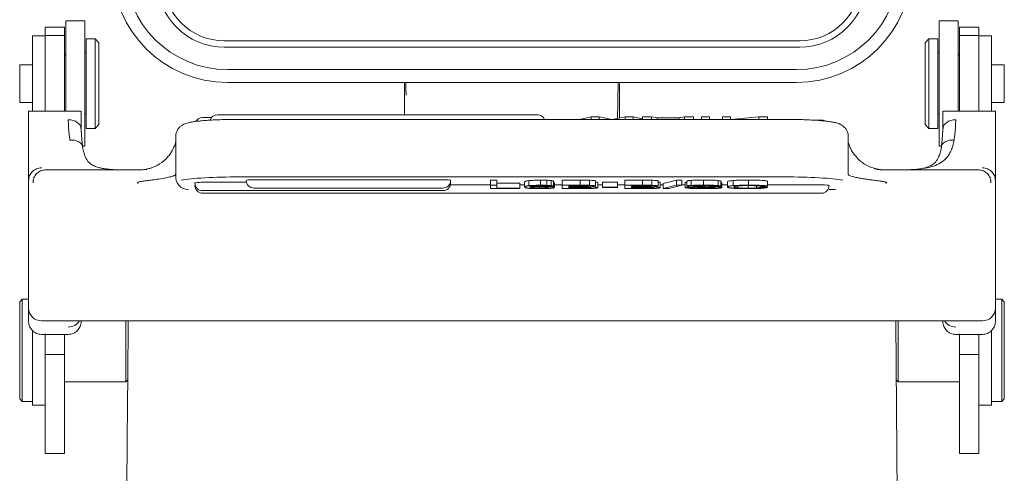
# Model space of a CAD drawing. Units: millimetres. Extents: x 1476 to 2219, y 588 to 1113.
# Drawn here: x 1851 to 1928, y 898 to 933 of the extents above; entities that cross this region are included whole.
import ezdxf

# ---------------------------------------------------------------- set-up
doc = ezdxf.new("R2010")
doc.units = ezdxf.units.MM
doc.header["$LTSCALE"] = 65.395
doc.layers.add('1', color=7, linetype='CONTINUOUS')
doc.layers.add('4', color=7, linetype='CONTINUOUS')

msp = doc.modelspace()

# ---------------------------------------------------------------- linework, layer by layer
at = {"layer": '1', "linetype": 'Continuous', "lineweight": 15}
for p, q in [((1854.906, 933.283), (1856.406, 933.283)), ((1854.906, 926.222), (1854.906, 933.283)), ((1856.406, 933.283), (1856.406, 923.483)), ((1924.706, 933.283), (1923.206, 933.283)), ((1923.206, 927.719), (1923.206, 933.283)), ((1924.706, 933.283), (1924.706, 927.719)), ((1854.806, 932.783), (1853.306, 932.783)), ((1853.306, 932.479), (1853.306, 932.783)), ((1853.306, 932.479), (1853.306, 932.135)), ((1854.806, 932.783), (1854.806, 932.479)), ((1854.806, 932.135), (1854.806, 932.479)), ((1926.306, 932.783), (1924.806, 932.783)), ((1924.806, 932.479), (1924.806, 932.783)), ((1924.806, 932.479), (1924.806, 932.135)), ((1926.306, 932.479), (1926.306, 932.783)), ((1926.306, 932.135), (1926.306, 932.479)), ((1853.306, 932.106), (1852.306, 932.106)), ((1852.306, 932.106), (1852.306, 932.105)), ((1852.306, 932.105), (1852.306, 926.252)), ((1854.806, 932.142), (1853.306, 932.142)), ((1853.306, 932.135), (1853.306, 926.222)), ((1854.806, 926.222), (1854.806, 932.135)), ((1867.306, 931.724), (1912.306, 931.724)), ((1926.306, 932.142), (1924.806, 932.142)), ((1924.806, 932.135), (1924.806, 926.222)), ((1926.306, 926.222), (1926.306, 932.135)), ((1927.306, 932.106), (1926.306, 932.106)), ((1927.306, 932.105), (1927.306, 932.106)), ((1927.306, 926.251), (1927.306, 932.105)), ((1912.306, 931.224), (1867.306, 931.224)), ((1912.056, 929.474), (1867.556, 929.474)), ((1867.556, 929.474), (1912.056, 929.474)), ((1867.556, 928.474), (1912.056, 928.474)), ((1881.406, 925.936), (1881.406, 927.474)), ((1923.206, 927.719), (1923.206, 923.483)), ((1924.706, 926.222), (1924.706, 927.719)), ((1852.006, 926.167), (1852.006, 923.312)), ((1852.006, 923.308), (1852.006, 926.167)), ((1855.106, 926.222), (1853.006, 926.222)), ((1856.106, 926.167), (1856.106, 924.855)), ((1856.106, 926.167), (1856.106, 924.851)), ((1866.32, 925.736), (1865.606, 925.736)), ((1891.806, 925.936), (1866.768, 925.936)), ((1911.106, 925.589), (1868.506, 925.589)), ((1895.985, 925.796), (1895.052, 925.589)), ((1896.617, 925.796), (1895.985, 925.796)), ((1895.985, 925.589), (1895.985, 925.796)), ((1897.6, 925.589), (1896.617, 925.796)), ((1896.617, 925.796), (1896.617, 925.589)), ((1898.653, 925.796), (1897.65, 925.589)), ((1899.285, 925.796), (1898.653, 925.796)), ((1898.653, 925.796), (1898.653, 925.589)), ((1900.017, 925.633), (1899.285, 925.796)), ((1899.285, 925.796), (1899.285, 925.589)), ((1900.017, 925.796), (1900.017, 925.589)), ((1900.017, 925.796), (1900.722, 925.796)), ((1901.16, 925.72), (1900.722, 925.796)), ((1900.722, 925.589), (1900.722, 925.796)), ((1901.16, 925.72), (1902.869, 925.72)), ((1901.16, 925.72), (1901.16, 925.589)), ((1903.307, 925.796), (1902.869, 925.72)), ((1902.869, 925.72), (1902.869, 925.589)), ((1903.307, 925.796), (1904.012, 925.796)), ((1903.307, 925.796), (1903.307, 925.589)), ((1904.012, 925.796), (1904.012, 925.589)), ((1904.62, 925.796), (1905.252, 925.796)), ((1904.62, 925.589), (1904.62, 925.796)), ((1905.252, 925.796), (1905.252, 925.589)), ((1906.268, 925.796), (1906.9, 925.796)), ((1906.268, 925.589), (1906.268, 925.796)), ((1906.9, 925.796), (1906.9, 925.589)), ((1909.099, 925.796), (1906.914, 925.589)), ((1909.099, 925.796), (1909.798, 925.796)), ((1909.099, 925.796), (1909.099, 925.589)), ((1909.798, 925.796), (1909.798, 925.589)), ((1923.506, 926.167), (1923.506, 924.855)), ((1923.506, 924.851), (1923.506, 926.167)), ((1926.606, 926.222), (1924.506, 926.222)), ((1927.606, 926.167), (1927.606, 923.312)), ((1927.606, 926.167), (1927.606, 923.308)), ((1914.006, 925.536), (1913.235, 925.536)), ((1863.506, 924.241), (1863.506, 921.651)), ((1863.506, 924.24), (1863.506, 921.65)), ((1916.106, 924.24), (1916.106, 921.65)), ((1852.006, 920.818), (1852.006, 923.308)), ((1856.221, 923.483), (1856.406, 923.483)), ((1923.206, 923.483), (1923.391, 923.483)), ((1927.606, 923.308), (1927.606, 920.818)), ((1853.294, 921.633), (1854.662, 921.633)), ((1858.006, 921.633), (1853.294, 921.633)), ((1858.006, 921.633), (1860.633, 921.633)), ((1858.006, 921.633), (1859.748, 921.633)), ((1860.634, 921.633), (1858.006, 921.633)), ((1859.777, 921.633), (1859.748, 921.633)), ((1863.506, 921.65), (1863.506, 921.367)), ((1863.506, 921.65), (1863.506, 921.367)), ((1863.506, 921.367), (1863.506, 921.329)), ((1911.106, 921.09), (1868.506, 921.09)), ((1916.106, 921.65), (1916.106, 921.367)), ((1916.106, 921.367), (1916.106, 921.65)), ((1916.106, 921.411), (1916.106, 921.329)), ((1918.978, 921.633), (1921.606, 921.633)), ((1921.606, 921.633), (1918.978, 921.633)), ((1919.835, 921.633), (1919.864, 921.633)), ((1921.606, 921.633), (1919.864, 921.633)), ((1926.317, 921.633), (1921.606, 921.633)), ((1924.949, 921.633), (1926.317, 921.633)), ((1852.006, 910.833), (1852.006, 920.818)), ((1852.006, 920.815), (1852.006, 910.833)), ((1869.046, 920.667), (1865.606, 920.667)), ((1884.406, 920.867), (1869.627, 920.867)), ((1869.627, 920.215), (1884.406, 920.215)), ((1888.119, 920.466), (1884.988, 920.466)), ((1888.119, 920.837), (1888.119, 920.438)), ((1888.63, 920.837), (1888.119, 920.837)), ((1888.63, 920.438), (1888.119, 920.438)), ((1888.119, 920.438), (1888.119, 920.177)), ((1888.119, 920.177), (1890.424, 920.177)), ((1888.63, 920.837), (1888.63, 920.438)), ((1890.424, 920.609), (1888.63, 920.609)), ((1888.63, 920.21), (1888.63, 920.438)), ((1890.424, 920.21), (1888.63, 920.21)), ((1890.424, 920.609), (1890.424, 920.21)), ((1890.793, 920.466), (1890.424, 920.466)), ((1890.424, 920.177), (1890.424, 920.21)), ((1890.793, 920.681), (1890.793, 920.283)), ((1890.795, 920.704), (1890.795, 920.305)), ((1892.582, 920.365), (1893.058, 920.365)), ((1893.74, 920.466), (1893.123, 920.466)), ((1893.74, 920.837), (1893.74, 920.438)), ((1895.133, 920.837), (1893.74, 920.837)), ((1895.133, 920.438), (1893.74, 920.438)), ((1893.74, 920.438), (1893.74, 920.177)), ((1893.74, 920.177), (1895.29, 920.177)), ((1894.251, 920.329), (1894.251, 920.405)), ((1894.251, 920.405), (1895.165, 920.405)), ((1895.172, 920.329), (1894.251, 920.329)), ((1894.251, 920.21), (1894.251, 920.296)), ((1894.251, 920.296), (1895.241, 920.296)), ((1895.062, 920.21), (1894.251, 920.21)), ((1896.885, 920.466), (1896.507, 920.466)), ((1896.886, 920.688), (1896.886, 920.29)), ((1898.069, 920.688), (1896.886, 920.688)), ((1896.886, 920.29), (1896.886, 920.255)), ((1898.069, 920.29), (1896.886, 920.29)), ((1896.886, 920.255), (1898.069, 920.255)), ((1898.069, 920.688), (1898.069, 920.29)), ((1898.63, 920.466), (1898.069, 920.466)), ((1898.069, 920.255), (1898.069, 920.29)), ((1898.631, 920.837), (1898.631, 920.438)), ((1900.024, 920.837), (1898.631, 920.837)), ((1900.024, 920.438), (1898.631, 920.438)), ((1898.631, 920.438), (1898.631, 920.177)), ((1898.631, 920.177), (1900.18, 920.177)), ((1899.141, 920.329), (1899.141, 920.405)), ((1899.141, 920.405), (1900.056, 920.405)), ((1900.063, 920.329), (1899.141, 920.329)), ((1899.141, 920.21), (1899.141, 920.296)), ((1899.141, 920.296), (1900.131, 920.296)), ((1899.953, 920.21), (1899.141, 920.21)), ((1901.634, 920.466), (1901.397, 920.466)), ((1902.658, 920.837), (1901.634, 920.57)), ((1901.634, 920.57), (1901.634, 920.171)), ((1902.658, 920.438), (1901.634, 920.171)), ((1901.634, 920.171), (1902.069, 920.171)), ((1902.069, 920.171), (1903.096, 920.438)), ((1902.658, 920.837), (1902.658, 920.438)), ((1903.096, 920.837), (1902.658, 920.837)), ((1903.096, 920.438), (1902.658, 920.438)), ((1903.352, 920.466), (1903.095, 920.466)), ((1903.096, 920.837), (1903.096, 920.438)), ((1903.352, 920.664), (1903.352, 920.265)), ((1903.484, 920.664), (1903.352, 920.664)), ((1903.863, 920.265), (1903.352, 920.265)), ((1905.618, 920.358), (1906.129, 920.358)), ((1906.647, 920.466), (1906.207, 920.466)), ((1906.648, 920.71), (1906.648, 920.312)), ((1906.648, 920.697), (1906.648, 920.298)), ((1909.282, 920.356), (1909.792, 920.356)), ((1909.792, 920.275), (1909.282, 920.275)), ((1914.006, 920.466), (1909.792, 920.466)), ((1927.606, 920.818), (1927.606, 910.833)), ((1927.606, 920.815), (1927.606, 910.833)), ((1865.606, 920.015), (1884.406, 920.015)), ((1865.606, 919.814), (1914.006, 919.814)), ((1914.601, 920.1), (1915.106, 920.1)), ((1851.506, 911.533), (1851.306, 911.333)), ((1851.306, 907.533), (1851.306, 911.333)), ((1852.006, 911.533), (1851.506, 911.533)), ((1851.506, 907.533), (1851.506, 911.533)), ((1928.106, 911.533), (1927.606, 911.533)), ((1928.306, 911.333), (1928.106, 911.533)), ((1928.106, 907.533), (1928.106, 911.533)), ((1928.306, 907.533), (1928.306, 911.333)), ((1852.006, 909.783), (1852.006, 910.833)), ((1927.606, 910.833), (1927.606, 909.783)), ((1853.006, 909.833), (1858.006, 909.833)), ((1856.106, 909.833), (1856.106, 909.783)), ((1921.606, 909.833), (1858.006, 909.833)), ((1858.006, 909.833), (1921.606, 909.833)), ((1859.606, 907.533), (1859.606, 909.833)), ((1859.806, 909.783), (1859.756, 909.833)), ((1919.816, 909.833), (1919.994, 889.421)), ((1919.994, 889.421), (1919.816, 909.833)), ((1919.856, 909.833), (1919.817, 909.794)), ((1920.006, 907.533), (1920.006, 909.833)), ((1921.606, 909.833), (1926.606, 909.833)), ((1923.506, 909.783), (1923.506, 909.833)), ((1852.306, 909.067), (1852.306, 903.497)), ((1853.306, 908.822), (1853.306, 907.213)), ((1854.806, 907.213), (1854.806, 908.787)), ((1924.806, 908.822), (1924.806, 907.213)), ((1926.306, 907.213), (1926.306, 908.787)), ((1927.306, 903.497), (1927.306, 909.055)), ((1851.306, 907.533), (1851.306, 903.733)), ((1851.506, 907.533), (1851.506, 903.533)), ((1853.306, 907.213), (1853.306, 900.077)), ((1854.806, 907.213), (1853.306, 907.213)), ((1854.806, 900.077), (1854.806, 907.213)), ((1859.606, 907.533), (1859.606, 905.083)), ((1920.006, 907.533), (1920.006, 905.083)), ((1924.806, 907.213), (1924.806, 900.077)), ((1926.306, 907.213), (1924.806, 907.213)), ((1926.306, 900.077), (1926.306, 907.213)), ((1928.106, 907.533), (1928.106, 903.533)), ((1928.306, 907.533), (1928.306, 903.733)), ((1854.806, 905.083), (1859.606, 905.083)), ((1859.606, 905.083), (1859.755, 905.233)), ((1919.856, 905.233), (1920.006, 905.083)), ((1920.006, 905.083), (1924.806, 905.083)), ((1851.306, 903.733), (1851.506, 903.533)), ((1851.506, 903.533), (1852.306, 903.533)), ((1852.306, 903.497), (1852.306, 903.256)), ((1852.306, 903.256), (1853.306, 903.256)), ((1926.306, 903.256), (1927.306, 903.256)), ((1927.306, 903.533), (1928.106, 903.533)), ((1927.306, 903.256), (1927.306, 903.497)), ((1928.106, 903.533), (1928.306, 903.733)), ((1853.306, 899.472), (1853.306, 900.077)), ((1853.306, 899.472), (1854.806, 899.472)), ((1854.806, 900.077), (1854.806, 899.472)), ((1924.806, 899.472), (1924.806, 900.077)), ((1924.806, 899.472), (1926.306, 899.472)), ((1926.306, 900.077), (1926.306, 899.472))]:
    msp.add_line(p, q, dxfattribs=at)
for centre, radius, start, end in [((1867.556, 937.474), 9, 180, 270), ((1867.556, 937.474), 8, 180, 270), ((1867.556, 937.474), 8, 180, 270), ((1912.056, 937.474), 8, 270, 0), ((1912.056, 937.474), 8, 270, 0), ((1912.056, 937.474), 9, 270, 0), ((1867.306, 936.474), 5.25, 180, 270), ((1867.306, 936.474), 4.75, 180, 270), ((1912.306, 936.474), 4.75, 270, 0), ((1912.306, 936.474), 5.25, 270, 0), ((1865.606, 925.136), 0.6, 90, 149.97234), ((1866.768, 925.336), 0.6, 90, 160.62047), ((1891.806, 925.336), 0.6, 24.85688, 90), ((1914.006, 924.936), 0.6, 61.89891, 90), ((1865.606, 920.615), 0.6, 180, 270), ((1865.606, 920.414), 0.6, 180, 270), ((1869.627, 920.815), 0.6, 180, 270), ((1884.406, 920.815), 0.6, 270, 0), ((1884.406, 920.615), 0.6, 270, 0), ((1914.006, 920.414), 0.6, 270, 0), ((1853.006, 910.833), 1, 180, 270), ((1926.606, 910.833), 1, 270, 0)]:
    msp.add_arc(centre, radius, start, end, dxfattribs=at)
for centre, major_axis, ratio, start_param, end_param in [((1855.106, 924.851), (1, 0), 0.711261, 0, 1.570796), ((1924.506, 924.851), (-1, 0), 0.711261, 4.712389, 6.283185), ((1855.236, 923.308), (0.988, 0.156), 0.648011, 0.078268, 1.468999), ((1924.375, 923.308), (-0.988, 0.156), 0.64801, 4.814189, 6.204519), ((1864.506, 921.104), (0, -1.004), 0.996195, 4.582507, 6.283377), ((1868.506, 920.654), (5, 0), 0.087156, 1.570796, 2.723355), ((1911.106, 920.654), (5, 0), 0.087156, 0.418238, 1.570796), ((1865.606, 920.615), (0.6, 0), 0.087156, 1.570796, 3.141593), ((1865.606, 920.414), (0.6, 0), 0.087156, 2.82925, 3.141593), ((1869.627, 920.815), (0.6, 0), 0.087156, 1.570796, 3.141593), ((1884.406, 920.815), (0.6, 0), 0.087156, 0, 1.570796), ((1884.406, 920.615), (0.6, 0), 0.087156, 0, 0.312343), ((1914.006, 920.414), (0.6, 0), 0.087156, 0, 1.570796), ((1915.106, 921.104), (0, 1.004), 0.996195, 3.141593, 3.14495), ((1855.106, 910.311), (1, 0), 0.957941, 4.712389, 5.761435), ((1924.506, 910.311), (-1, 0), 0.957941, 0.521755, 1.570798)]:
    msp.add_ellipse(centre, major_axis=major_axis, ratio=ratio, start_param=start_param, end_param=end_param, dxfattribs=at)
for points, degree, knots in [([(1881.406, 927.474), (1881.406, 927.593), (1881.406, 927.819), (1881.406, 928.132), (1881.406, 928.355), (1881.406, 928.452), (1881.406, 928.484)], 3, [0, 0, 0, 0, 0.266373, 0.532745, 0.799118, 1, 1, 1, 1]), ([(1881.496, 928.455), (1881.497, 928.451), (1881.497, 928.444), (1881.498, 928.43), (1881.499, 928.415), (1881.5, 928.4), (1881.501, 928.385), (1881.501, 928.371), (1881.502, 928.358), (1881.503, 928.317), (1881.506, 928.238), (1881.509, 928.091), (1881.513, 927.922), (1881.516, 927.745), (1881.519, 927.598), (1881.521, 927.511), (1881.521, 927.474)], 3, [0, 0, 0, 0, 0.03838, 0.075412, 0.109262, 0.139932, 0.16742, 0.191727, 0.212853, 0.230797, 0.376583, 0.510486, 0.674033, 0.810166, 0.918834, 1, 1, 1, 1]), ([(1898.09, 927.474), (1898.091, 927.497), (1898.091, 927.543), (1898.093, 927.613), (1898.094, 927.682), (1898.095, 927.75), (1898.096, 927.816), (1898.098, 927.881), (1898.099, 927.944), (1898.1, 928.004), (1898.103, 928.136), (1898.107, 928.283), (1898.111, 928.383), (1898.113, 928.429), (1898.114, 928.446), (1898.115, 928.454), (1898.115, 928.455)], 3, [0, 0, 0, 0, 0.050821, 0.101641, 0.152462, 0.203282, 0.254103, 0.304923, 0.355744, 0.406564, 0.457385, 0.703227, 0.855034, 0.912158, 0.988324, 1, 1, 1, 1]), ([(1898.206, 928.39), (1898.206, 928.33), (1898.206, 928.1), (1898.206, 927.896), (1898.206, 927.699), (1898.206, 927.474)], 2, [0, 0, 0, 0.205758, 0.602879, 0.602879, 1, 1, 1]), ([(1926.306, 926.215), (1926.306, 926.232), (1926.306, 926.248), (1926.306, 926.308), (1926.306, 926.353), (1926.306, 926.4)], 3, [0, 0, 0, 0, 0.288383, 0.288383, 1, 1, 1, 1]), ([(1853.006, 926.222), (1852.987, 926.222), (1852.95, 926.222), (1852.894, 926.222), (1852.838, 926.222), (1852.783, 926.222), (1852.729, 926.222), (1852.675, 926.222), (1852.578, 926.222), (1852.443, 926.222), (1852.295, 926.222), (1852.173, 926.222), (1852.095, 926.222), (1852.047, 926.222), (1852.018, 926.222), (1852.011, 926.222), (1852.007, 926.222)], 3, [0, 0, 0, 0, 0.02915, 0.058487, 0.088117, 0.11814, 0.148656, 0.179757, 0.211529, 0.323551, 0.448601, 0.575879, 0.720608, 0.802809, 0.89596, 1, 1, 1, 1]), ([(1856.104, 926.222), (1856.103, 926.222), (1856.1, 926.222), (1856.09, 926.222), (1856.077, 926.222), (1856.061, 926.222), (1856.044, 926.222), (1856.006, 926.222), (1855.938, 926.222), (1855.815, 926.222), (1855.667, 926.222), (1855.521, 926.222), (1855.397, 926.222), (1855.301, 926.222), (1855.204, 926.222), (1855.138, 926.222), (1855.106, 926.222)], 3, [0, 0, 0, 0, 0.053518, 0.104316, 0.152382, 0.19771, 0.240292, 0.280124, 0.425178, 0.552756, 0.677571, 0.789443, 0.844328, 0.897379, 0.94909, 1, 1, 1, 1]), ([(1868.506, 925.589), (1868.398, 925.589), (1868.086, 925.588), (1867.571, 925.581), (1866.98, 925.564), (1866.42, 925.54), (1865.901, 925.509), (1865.432, 925.47), (1865.017, 925.424), (1864.647, 925.365), (1864.383, 925.304), (1864.155, 925.217), (1863.979, 925.121), (1863.8, 924.976), (1863.638, 924.77), (1863.53, 924.515), (1863.507, 924.333), (1863.506, 924.24)], 3, [0, 0, 0, 0, 0.044609, 0.129614, 0.214768, 0.300159, 0.386001, 0.47266, 0.560886, 0.652574, 0.754725, 0.801116, 0.840124, 0.879162, 0.919016, 0.960362, 1, 1, 1, 1]), ([(1916.106, 924.24), (1916.105, 924.341), (1916.079, 924.525), (1915.97, 924.772), (1915.824, 924.961), (1915.663, 925.099), (1915.501, 925.195), (1915.338, 925.264), (1915.139, 925.325), (1914.879, 925.38), (1914.531, 925.432), (1914.108, 925.477), (1913.628, 925.515), (1913.091, 925.546), (1912.519, 925.568), (1911.92, 925.583), (1911.444, 925.588), (1911.172, 925.589), (1911.106, 925.589)], 3, [0, 0, 0, 0, 0.042721, 0.082013, 0.118136, 0.152941, 0.188767, 0.229167, 0.28158, 0.364252, 0.45417, 0.539234, 0.628745, 0.715855, 0.80185, 0.887287, 0.972445, 1, 1, 1, 1]), ([(1924.506, 926.222), (1924.487, 926.222), (1924.45, 926.222), (1924.394, 926.222), (1924.338, 926.222), (1924.283, 926.222), (1924.229, 926.222), (1924.175, 926.222), (1924.078, 926.222), (1923.943, 926.222), (1923.795, 926.222), (1923.673, 926.222), (1923.595, 926.222), (1923.547, 926.222), (1923.518, 926.222), (1923.511, 926.222), (1923.507, 926.222)], 3, [0, 0, 0, 0, 0.02915, 0.058487, 0.088117, 0.11814, 0.148656, 0.179757, 0.211529, 0.323551, 0.448601, 0.575879, 0.720608, 0.802809, 0.89596, 1, 1, 1, 1]), ([(1927.604, 926.222), (1927.603, 926.222), (1927.6, 926.222), (1927.59, 926.222), (1927.577, 926.222), (1927.561, 926.222), (1927.544, 926.222), (1927.506, 926.222), (1927.438, 926.222), (1927.315, 926.222), (1927.167, 926.222), (1927.021, 926.222), (1926.897, 926.222), (1926.801, 926.222), (1926.704, 926.222), (1926.638, 926.222), (1926.606, 926.222)], 3, [0, 0, 0, 0, 0.053518, 0.104316, 0.152382, 0.19771, 0.240292, 0.280124, 0.425178, 0.552756, 0.677571, 0.789443, 0.844328, 0.897379, 0.94909, 1, 1, 1, 1]), ([(1858.92, 921.643), (1858.787, 921.648), (1858.49, 921.664), (1858.082, 921.703), (1857.695, 921.767), (1857.391, 921.845), (1857.161, 921.929), (1856.956, 922.03), (1856.771, 922.161), (1856.579, 922.365), (1856.405, 922.693), (1856.283, 923.109), (1856.231, 923.385), (1856.209, 923.543)], 3, [0, 0, 0, 0, 0.074172, 0.169754, 0.249872, 0.333739, 0.398776, 0.461767, 0.554687, 0.658352, 0.804264, 0.895452, 1, 1, 1, 1]), ([(1863.508, 923.862), (1863.508, 923.862), (1863.507, 923.859), (1863.507, 923.823), (1863.464, 923.648), (1863.371, 923.408), (1863.258, 923.176), (1863.093, 922.906), (1862.783, 922.521), (1862.471, 922.202), (1862.193, 922.079), (1862.163, 922.067)], 3, [0, 0, 0, 0, 0.00901, 0.169997, 0.34552, 0.436603, 0.530368, 0.629381, 0.736326, 0.972743, 1, 1, 1, 1]), ([(1918.12, 921.772), (1917.888, 921.837), (1917.415, 922.03), (1916.797, 922.522), (1916.415, 923.046), (1916.229, 923.429), (1916.146, 923.66), (1916.116, 923.782), (1916.105, 923.829), (1916.104, 923.834)], 3, [0, 0, 0, 0, 0.208649, 0.45838, 0.693881, 0.800671, 0.898726, 0.988716, 1, 1, 1, 1]), ([(1919.835, 921.633), (1919.892, 921.633), (1920.009, 921.634), (1920.187, 921.635), (1920.37, 921.637), (1920.558, 921.641), (1920.849, 921.65), (1921.229, 921.668), (1921.821, 921.72), (1922.452, 921.826), (1923.073, 922.037), (1923.557, 922.331), (1923.887, 922.683), (1924.109, 923.062), (1924.225, 923.357), (1924.297, 923.602), (1924.339, 923.773), (1924.363, 923.897), (1924.375, 923.961)], 3, [0, 0, 0, 0, 0.024038, 0.049149, 0.075326, 0.102561, 0.130846, 0.202833, 0.274349, 0.410025, 0.525478, 0.6405, 0.753549, 0.826983, 0.906231, 0.935298, 0.96656, 1, 1, 1, 1]), ([(1923.402, 923.543), (1923.378, 923.365), (1923.32, 923.064), (1923.208, 922.714), (1923.08, 922.454), (1922.951, 922.275), (1922.785, 922.114), (1922.474, 921.912), (1922.067, 921.78), (1921.744, 921.723), (1921.627, 921.706)], 3, [0, 0, 0, 0, 0.148555, 0.271492, 0.370713, 0.477965, 0.569581, 0.70806, 0.898524, 1, 1, 1, 1]), ([(1852.006, 920.818), (1852.006, 920.881), (1852.012, 920.945), (1852.038, 921.071), (1852.057, 921.132), (1852.107, 921.25), (1852.138, 921.307), (1852.211, 921.413), (1852.252, 921.463), (1852.345, 921.553), (1852.396, 921.594), (1852.505, 921.665), (1852.563, 921.695), (1852.684, 921.744), (1852.746, 921.762), (1852.875, 921.787), (1852.94, 921.794), (1853.006, 921.794)], 3, [0, 0, 0, 0, 0.125, 0.125, 0.25, 0.25, 0.375, 0.375, 0.5, 0.5, 0.625, 0.625, 0.75, 0.75, 0.875, 0.875, 1, 1, 1, 1]), ([(1860.634, 921.633), (1860.676, 921.634), (1860.76, 921.635), (1860.885, 921.643), (1861.008, 921.656), (1861.13, 921.674), (1861.249, 921.696), (1861.365, 921.723), (1861.479, 921.754), (1861.591, 921.79), (1861.699, 921.829), (1861.805, 921.871), (1861.908, 921.917), (1862.007, 921.966), (1862.094, 922.013), (1862.147, 922.044), (1862.169, 922.057)], 3, [0, 0, 0, 0, 0.078685, 0.15648, 0.233384, 0.309397, 0.384519, 0.45875, 0.532091, 0.604541, 0.6761, 0.746768, 0.816546, 0.885433, 0.953428, 1, 1, 1, 1]), ([(1927.605, 920.818), (1927.605, 920.881), (1927.599, 920.945), (1927.573, 921.071), (1927.554, 921.132), (1927.504, 921.25), (1927.473, 921.307), (1927.4, 921.413), (1927.359, 921.462), (1927.266, 921.553), (1927.215, 921.593), (1927.107, 921.664), (1927.049, 921.695), (1926.928, 921.744), (1926.865, 921.762), (1926.737, 921.787), (1926.671, 921.793), (1926.606, 921.793)], 3, [0, 0, 0, 0, 0.125, 0.125, 0.25, 0.25, 0.375, 0.375, 0.5, 0.5, 0.625, 0.625, 0.75, 0.75, 0.875, 0.875, 1, 1, 1, 1]), ([(1852.352, 920.633), (1852.352, 920.699), (1852.358, 920.764), (1852.382, 920.893), (1852.4, 920.956), (1852.447, 921.077), (1852.476, 921.135), (1852.545, 921.244), (1852.584, 921.295), (1852.671, 921.387), (1852.719, 921.429), (1852.822, 921.502), (1852.876, 921.533), (1852.99, 921.583), (1853.05, 921.602), (1853.171, 921.627), (1853.233, 921.634), (1853.294, 921.634)], 3, [0, 0, 0, 0, 0.125, 0.125, 0.25, 0.25, 0.375, 0.375, 0.5, 0.5, 0.625, 0.625, 0.75, 0.75, 0.875, 0.875, 1, 1, 1, 1]), ([(1860.581, 920.59), (1860.572, 920.596), (1860.557, 920.605), (1860.54, 920.623), (1860.538, 920.644), (1860.553, 920.661), (1860.578, 920.675), (1860.614, 920.689), (1860.692, 920.712), (1860.831, 920.739), (1861.057, 920.772), (1861.347, 920.808), (1861.745, 920.858), (1862.237, 920.926), (1862.654, 920.998), (1862.958, 921.06), (1863.133, 921.102), (1863.264, 921.139), (1863.362, 921.172), (1863.435, 921.205), (1863.479, 921.238), (1863.499, 921.268), (1863.505, 921.294), (1863.506, 921.32), (1863.506, 921.34), (1863.505, 921.367), (1863.506, 921.386), (1863.506, 921.399), (1863.506, 921.407), (1863.506, 921.411)], 3, [0, 0, 0, 0, 0.006504, 0.011026, 0.01444, 0.018432, 0.02407, 0.031885, 0.042021, 0.07438, 0.118837, 0.183233, 0.257774, 0.377863, 0.524924, 0.593134, 0.675248, 0.727048, 0.778857, 0.843854, 0.896084, 0.934309, 0.961217, 0.974911, 0.983041, 0.986997, 0.991156, 0.995035, 1, 1, 1, 1]), ([(1863.526, 921.16), (1863.526, 921.162), (1863.525, 921.165), (1863.512, 921.233), (1863.506, 921.3), (1863.506, 921.367)], 3, [0, 0, 0, 0, 0.035215, 0.035215, 1, 1, 1, 1]), ([(1919.031, 920.59), (1919.038, 920.595), (1919.051, 920.603), (1919.068, 920.618), (1919.075, 920.64), (1919.059, 920.661), (1919.034, 920.675), (1918.998, 920.689), (1918.939, 920.706), (1918.851, 920.725), (1918.729, 920.746), (1918.548, 920.772), (1918.278, 920.806), (1917.962, 920.846), (1917.677, 920.885), (1917.405, 920.924), (1917.143, 920.966), (1916.828, 921.023), (1916.547, 921.084), (1916.326, 921.144), (1916.195, 921.193), (1916.135, 921.233), (1916.113, 921.267), (1916.107, 921.294), (1916.106, 921.319), (1916.106, 921.339), (1916.106, 921.358), (1916.106, 921.374), (1916.106, 921.394), (1916.106, 921.405), (1916.106, 921.411)], 3, [0, 0, 0, 0, 0.005517, 0.009451, 0.013735, 0.018306, 0.023891, 0.031696, 0.041893, 0.061402, 0.086912, 0.118699, 0.174323, 0.257536, 0.323777, 0.368587, 0.452863, 0.524827, 0.639379, 0.739418, 0.82473, 0.895899, 0.9339, 0.961081, 0.974786, 0.98293, 0.985509, 0.987762, 0.992348, 1, 1, 1, 1]), ([(1927.259, 920.633), (1927.259, 920.699), (1927.253, 920.764), (1927.229, 920.893), (1927.211, 920.956), (1927.164, 921.076), (1927.135, 921.134), (1927.066, 921.243), (1927.027, 921.294), (1926.94, 921.387), (1926.892, 921.428), (1926.789, 921.501), (1926.735, 921.532), (1926.621, 921.582), (1926.561, 921.601), (1926.44, 921.627), (1926.379, 921.633), (1926.317, 921.633)], 3, [0, 0, 0, 0, 0.125, 0.125, 0.25, 0.25, 0.375, 0.375, 0.5, 0.5, 0.625, 0.625, 0.75, 0.75, 0.875, 0.875, 1, 1, 1, 1]), ([(1891.112, 920.798), (1891.054, 920.79), (1891.003, 920.781), (1890.917, 920.764), (1890.882, 920.755), (1890.83, 920.737), (1890.812, 920.728), (1890.797, 920.714), (1890.795, 920.709), (1890.795, 920.704)], 3, [0, 0, 0, 0, 0.28274, 0.28274, 0.565481, 0.565481, 0.848221, 0.848221, 1, 1, 1, 1]), ([(1892.044, 920.833), (1891.956, 920.834), (1891.868, 920.833), (1891.696, 920.83), (1891.612, 920.828), (1891.451, 920.822), (1891.376, 920.818), (1891.237, 920.809), (1891.173, 920.803), (1891.118, 920.797)], 3, [0, 0, 0, 0, 0.25, 0.25, 0.5, 0.5, 0.75, 0.75, 1, 1, 1, 1]), ([(1892.535, 920.826), (1892.457, 920.829), (1892.376, 920.831), (1892.211, 920.833), (1892.128, 920.834), (1892.044, 920.834)], 3, [0, 0, 0, 0, 0.5, 0.5, 1, 1, 1, 1]), ([(1892.882, 920.805), (1892.835, 920.809), (1892.782, 920.814), (1892.665, 920.821), (1892.602, 920.824), (1892.535, 920.826)], 3, [0, 0, 0, 0, 0.5, 0.5, 1, 1, 1, 1]), ([(1893.058, 920.764), (1893.051, 920.771), (1893.032, 920.778), (1892.972, 920.792), (1892.931, 920.799), (1892.881, 920.805)], 3, [0, 0, 0, 0, 0.5, 0.5, 1, 1, 1, 1]), ([(1895.858, 920.829), (1895.741, 920.832), (1895.621, 920.834), (1895.378, 920.837), (1895.256, 920.837), (1895.134, 920.836)], 3, [0, 0, 0, 0, 0.5, 0.5, 1, 1, 1, 1]), ([(1896.203, 920.805), (1896.159, 920.81), (1896.106, 920.814), (1895.989, 920.823), (1895.925, 920.826), (1895.856, 920.828)], 3, [0, 0, 0, 0, 0.5, 0.5, 1, 1, 1, 1]), ([(1896.338, 920.769), (1896.338, 920.776), (1896.327, 920.782), (1896.281, 920.794), (1896.247, 920.8), (1896.203, 920.805)], 3, [0, 0, 0, 0, 0.5, 0.5, 1, 1, 1, 1]), ([(1900.748, 920.829), (1900.631, 920.832), (1900.511, 920.834), (1900.269, 920.837), (1900.146, 920.837), (1900.024, 920.836)], 3, [0, 0, 0, 0, 0.5, 0.5, 1, 1, 1, 1]), ([(1901.094, 920.805), (1901.049, 920.81), (1900.997, 920.814), (1900.88, 920.823), (1900.815, 920.826), (1900.747, 920.828)], 3, [0, 0, 0, 0, 0.5, 0.5, 1, 1, 1, 1]), ([(1901.229, 920.769), (1901.229, 920.776), (1901.217, 920.782), (1901.171, 920.794), (1901.137, 920.8), (1901.094, 920.805)], 3, [0, 0, 0, 0, 0.5, 0.5, 1, 1, 1, 1]), ([(1903.824, 920.82), (1903.771, 920.817), (1903.722, 920.813), (1903.637, 920.805), (1903.601, 920.8), (1903.542, 920.79), (1903.519, 920.785), (1903.49, 920.774), (1903.483, 920.768), (1903.484, 920.763)], 3, [0, 0, 0, 0, 0.25, 0.25, 0.5, 0.5, 0.75, 0.75, 1, 1, 1, 1]), ([(1904.77, 920.842), (1904.687, 920.843), (1904.604, 920.843), (1904.439, 920.841), (1904.357, 920.84), (1904.196, 920.836), (1904.118, 920.834), (1903.966, 920.828), (1903.893, 920.825), (1903.823, 920.821)], 3, [0, 0, 0, 0, 0.25, 0.25, 0.5, 0.5, 0.75, 0.75, 1, 1, 1, 1]), ([(1905.454, 920.834), (1905.344, 920.837), (1905.231, 920.839), (1905.002, 920.842), (1904.886, 920.843), (1904.77, 920.842)], 3, [0, 0, 0, 0, 0.5, 0.5, 1, 1, 1, 1]), ([(1905.924, 920.807), (1905.861, 920.813), (1905.789, 920.819), (1905.631, 920.828), (1905.544, 920.831), (1905.454, 920.834)], 3, [0, 0, 0, 0, 0.5, 0.5, 1, 1, 1, 1]), ([(1906.128, 920.757), (1906.125, 920.766), (1906.106, 920.775), (1906.037, 920.792), (1905.987, 920.8), (1905.924, 920.807)], 3, [0, 0, 0, 0, 0.5, 0.5, 1, 1, 1, 1]), ([(1907.095, 920.805), (1907.019, 920.798), (1906.952, 920.791), (1906.835, 920.775), (1906.787, 920.767), (1906.711, 920.749), (1906.683, 920.74), (1906.654, 920.724), (1906.648, 920.717), (1906.648, 920.71)], 3, [0, 0, 0, 0, 0.267174, 0.267174, 0.534349, 0.534349, 0.801523, 0.801523, 1, 1, 1, 1]), ([(1908.301, 920.842), (1908.192, 920.843), (1908.082, 920.842), (1907.866, 920.839), (1907.759, 920.837), (1907.553, 920.831), (1907.453, 920.827), (1907.265, 920.817), (1907.176, 920.811), (1907.095, 920.805)], 3, [0, 0, 0, 0, 0.25, 0.25, 0.5, 0.5, 0.75, 0.75, 1, 1, 1, 1]), ([(1909.336, 920.818), (1909.259, 920.822), (1909.179, 920.826), (1909.013, 920.833), (1908.927, 920.835), (1908.752, 920.839), (1908.663, 920.841), (1908.483, 920.842), (1908.392, 920.843), (1908.302, 920.842)], 3, [0, 0, 0, 0, 0.25, 0.25, 0.5, 0.5, 0.75, 0.75, 1, 1, 1, 1]), ([(1909.793, 920.754), (1909.784, 920.761), (1909.767, 920.767), (1909.718, 920.779), (1909.685, 920.785), (1909.606, 920.796), (1909.56, 920.801), (1909.455, 920.81), (1909.397, 920.815), (1909.334, 920.818)], 3, [0, 0, 0, 0, 0.25, 0.25, 0.5, 0.5, 0.75, 0.75, 1, 1, 1, 1]), ([(1853.006, 908.781), (1852.94, 908.781), (1852.874, 908.788), (1852.744, 908.815), (1852.681, 908.834), (1852.559, 908.885), (1852.501, 908.916), (1852.392, 908.989), (1852.341, 909.031), (1852.248, 909.124), (1852.207, 909.175), (1852.134, 909.284), (1852.104, 909.342), (1852.054, 909.463), (1852.036, 909.525), (1852.012, 909.653), (1852.006, 909.719), (1852.007, 909.784)], 3, [0, 0, 0, 0, 0.125, 0.125, 0.25, 0.25, 0.375, 0.375, 0.5, 0.5, 0.625, 0.625, 0.75, 0.75, 0.875, 0.875, 1, 1, 1, 1]), ([(1856.104, 909.784), (1856.105, 909.719), (1856.1, 909.653), (1856.076, 909.525), (1856.057, 909.463), (1856.008, 909.342), (1855.977, 909.284), (1855.905, 909.175), (1855.863, 909.124), (1855.771, 909.031), (1855.72, 908.989), (1855.61, 908.916), (1855.552, 908.885), (1855.43, 908.834), (1855.367, 908.815), (1855.238, 908.788), (1855.172, 908.781), (1855.106, 908.781)], 3, [0, 0, 0, 0, 0.125, 0.125, 0.25, 0.25, 0.375, 0.375, 0.5, 0.5, 0.625, 0.625, 0.75, 0.75, 0.875, 0.875, 1, 1, 1, 1]), ([(1924.506, 908.781), (1924.44, 908.781), (1924.374, 908.788), (1924.244, 908.815), (1924.181, 908.834), (1924.059, 908.885), (1924.001, 908.916), (1923.892, 908.989), (1923.841, 909.031), (1923.748, 909.124), (1923.707, 909.175), (1923.634, 909.284), (1923.604, 909.342), (1923.554, 909.463), (1923.536, 909.525), (1923.512, 909.653), (1923.506, 909.719), (1923.507, 909.784)], 3, [0, 0, 0, 0, 0.125, 0.125, 0.25, 0.25, 0.375, 0.375, 0.5, 0.5, 0.625, 0.625, 0.75, 0.75, 0.875, 0.875, 1, 1, 1, 1]), ([(1927.604, 909.784), (1927.605, 909.719), (1927.6, 909.653), (1927.576, 909.525), (1927.557, 909.463), (1927.508, 909.342), (1927.477, 909.284), (1927.405, 909.175), (1927.363, 909.124), (1927.271, 909.031), (1927.22, 908.989), (1927.11, 908.916), (1927.052, 908.885), (1926.93, 908.834), (1926.867, 908.815), (1926.738, 908.788), (1926.672, 908.781), (1926.606, 908.781)], 3, [0, 0, 0, 0, 0.125, 0.125, 0.25, 0.25, 0.375, 0.375, 0.5, 0.5, 0.625, 0.625, 0.75, 0.75, 0.875, 0.875, 1, 1, 1, 1])]:
    msp.add_open_spline(points, degree=degree, knots=knots, dxfattribs=at)
for points, degree in [([(1881.406, 927.474), (1881.406, 926.961), (1881.406, 926.449), (1881.406, 925.936)], 3), ([(1898.09, 927.474), (1898.079, 926.873), (1898.069, 926.273), (1898.058, 925.673)], 3), ([(1898.206, 925.703), (1898.206, 926.293), (1898.206, 926.883), (1898.206, 927.474)], 3), ([(1852.007, 926.167), (1852.006, 926.185), (1852.006, 926.204), (1852.007, 926.222)], 3), ([(1855.106, 925.562), (1855.106, 925.379), (1855.118, 925.016), (1855.164, 924.481), (1855.21, 924.133), (1855.236, 923.961)], 3), ([(1856.104, 926.222), (1856.104, 926.203), (1856.105, 926.185), (1856.107, 926.167)], 3), ([(1923.507, 926.167), (1923.506, 926.185), (1923.506, 926.204), (1923.507, 926.222)], 3), ([(1924.375, 923.961), (1924.401, 924.133), (1924.447, 924.482), (1924.494, 925.016), (1924.506, 925.379), (1924.506, 925.562)], 3), ([(1927.604, 926.222), (1927.604, 926.203), (1927.605, 926.185), (1927.607, 926.167)], 3), ([(1856.217, 923.496), (1856.087, 924.995)], 1), ([(1856.106, 924.851), (1856.106, 924.804), (1856.106, 924.757), (1856.107, 924.71)], 3), ([(1923.524, 924.995), (1923.396, 923.505)], 1), ([(1923.505, 924.732), (1923.505, 924.771), (1923.506, 924.811), (1923.506, 924.851)], 3), ([(1918.429, 921.658), (1918.41, 921.66), (1918.391, 921.663), (1918.373, 921.665)], 3), ([(1918.934, 921.633), (1918.784, 921.633), (1918.634, 921.645), (1918.486, 921.667)], 3), ([(1860.581, 920.59), (1860.573, 920.595), (1860.556, 920.604), (1860.531, 920.619), (1860.514, 920.628), (1860.506, 920.633)], 3), ([(1891.119, 920.399), (1890.793, 920.363), (1890.793, 920.292)], 2), ([(1890.793, 920.292), (1890.793, 920.234), (1891.101, 920.203)], 2), ([(1891.101, 920.203), (1891.407, 920.171), (1891.983, 920.171)], 2), ([(1891.118, 920.797), (1891.118, 920.664), (1891.118, 920.532), (1891.118, 920.399)], 3), ([(1892.044, 920.435), (1891.449, 920.435), (1891.119, 920.399)], 2), ([(1891.198, 920.312), (1891.275, 920.356), (1891.38, 920.371)], 2), ([(1892.039, 920.341), (1891.533, 920.341), (1891.198, 920.312)], 2), ([(1891.269, 920.257), (1891.269, 920.28), (1891.46, 920.295)], 2), ([(1891.458, 920.219), (1891.269, 920.234), (1891.269, 920.257)], 2), ([(1891.38, 920.371), (1891.482, 920.387), (1891.645, 920.395)], 2), ([(1891.963, 920.203), (1891.648, 920.203), (1891.458, 920.219)], 2), ([(1891.46, 920.295), (1891.652, 920.309), (1891.975, 920.309)], 2), ([(1891.645, 920.395), (1891.809, 920.403), (1891.992, 920.403)], 2), ([(1891.963, 920.303), (1891.963, 920.27), (1891.963, 920.237), (1891.963, 920.203)], 3), ([(1892.458, 920.219), (1892.268, 920.203), (1891.963, 920.203)], 2), ([(1891.976, 920.309), (1892.271, 920.309), (1892.459, 920.295)], 2), ([(1891.983, 920.171), (1892.515, 920.171), (1892.819, 920.197)], 2), ([(1891.993, 920.403), (1892.457, 920.403), (1892.582, 920.365)], 2), ([(1892.826, 920.319), (1892.524, 920.341), (1892.039, 920.341)], 2), ([(1892.044, 920.834), (1892.044, 920.701), (1892.044, 920.568), (1892.044, 920.435)], 3), ([(1892.535, 920.428), (1892.323, 920.435), (1892.044, 920.435)], 2), ([(1892.648, 920.258), (1892.648, 920.234), (1892.458, 920.219)], 2), ([(1892.459, 920.295), (1892.648, 920.28), (1892.648, 920.258)], 2), ([(1892.535, 920.826), (1892.535, 920.693), (1892.535, 920.56), (1892.535, 920.428)], 3), ([(1892.882, 920.406), (1892.744, 920.42), (1892.535, 920.428)], 2), ([(1892.819, 920.197), (1893.124, 920.223), (1893.124, 920.262)], 2), ([(1893.124, 920.262), (1893.124, 920.296), (1892.826, 920.319)], 2), ([(1892.881, 920.805), (1892.881, 920.672), (1892.881, 920.539), (1892.881, 920.406)], 3), ([(1893.058, 920.365), (1893.014, 920.392), (1892.882, 920.406)], 2), ([(1893.058, 920.764), (1893.058, 920.365)], 1), ([(1893.124, 920.66), (1893.124, 920.527), (1893.124, 920.395), (1893.124, 920.262)], 3), ([(1895.796, 920.22), (1895.599, 920.21), (1895.062, 920.21)], 2), ([(1895.063, 920.296), (1895.063, 920.267), (1895.063, 920.239), (1895.063, 920.211)], 3), ([(1895.856, 920.43), (1895.639, 920.438), (1895.133, 920.438)], 2), ([(1895.134, 920.836), (1895.134, 920.704), (1895.134, 920.571), (1895.134, 920.438)], 3), ([(1895.165, 920.405), (1895.523, 920.405), (1895.676, 920.395)], 2), ([(1895.172, 920.405), (1895.172, 920.38), (1895.172, 920.354), (1895.172, 920.329)], 3), ([(1895.515, 920.332), (1895.375, 920.329), (1895.172, 920.329)], 2), ([(1895.241, 920.296), (1895.438, 920.296), (1895.612, 920.292)], 2), ([(1895.29, 920.177), (1895.943, 920.177), (1896.224, 920.198)], 2), ([(1895.827, 920.366), (1895.827, 920.338), (1895.515, 920.332)], 2), ([(1895.612, 920.292), (1895.774, 920.289), (1895.886, 920.278)], 2), ([(1895.676, 920.395), (1895.827, 920.386), (1895.827, 920.366)], 2), ([(1895.996, 920.252), (1895.996, 920.23), (1895.796, 920.22)], 2), ([(1895.852, 920.317), (1896.338, 920.332), (1896.338, 920.371)], 2), ([(1896.507, 920.252), (1896.507, 920.285), (1896.287, 920.307), (1895.852, 920.317)], 3), ([(1895.856, 920.828), (1895.856, 920.696), (1895.856, 920.563), (1895.856, 920.43)], 3), ([(1896.203, 920.406), (1896.072, 920.422), (1895.856, 920.43)], 2), ([(1895.886, 920.278), (1895.996, 920.267), (1895.996, 920.252)], 2), ([(1896.338, 920.371), (1896.338, 920.39), (1896.203, 920.406)], 2), ([(1896.224, 920.198), (1896.507, 920.219), (1896.507, 920.252)], 2), ([(1896.341, 920.769), (1896.341, 920.636), (1896.341, 920.504), (1896.341, 920.371)], 3), ([(1896.507, 920.65), (1896.507, 920.666), (1896.454, 920.68), (1896.35, 920.691)], 3), ([(1896.507, 920.65), (1896.507, 920.517), (1896.507, 920.384), (1896.507, 920.252)], 3), ([(1899.953, 920.296), (1899.953, 920.267), (1899.953, 920.239), (1899.953, 920.211)], 3), ([(1900.686, 920.22), (1900.49, 920.21), (1899.953, 920.21)], 2), ([(1900.024, 920.836), (1900.024, 920.704), (1900.024, 920.571), (1900.024, 920.438)], 3), ([(1900.747, 920.43), (1900.529, 920.438), (1900.024, 920.438)], 2), ([(1900.056, 920.405), (1900.413, 920.405), (1900.566, 920.395)], 2), ([(1900.063, 920.405), (1900.063, 920.38), (1900.063, 920.354), (1900.063, 920.329)], 3), ([(1900.405, 920.332), (1900.265, 920.329), (1900.063, 920.329)], 2), ([(1900.131, 920.296), (1900.328, 920.296), (1900.502, 920.292)], 2), ([(1900.18, 920.177), (1900.833, 920.177), (1901.114, 920.198)], 2), ([(1900.718, 920.366), (1900.718, 920.338), (1900.405, 920.332)], 2), ([(1900.502, 920.292), (1900.664, 920.289), (1900.776, 920.278)], 2), ([(1900.566, 920.395), (1900.718, 920.386), (1900.718, 920.366)], 2), ([(1900.886, 920.252), (1900.886, 920.23), (1900.686, 920.22)], 2), ([(1900.742, 920.317), (1901.229, 920.332), (1901.229, 920.371)], 2), ([(1901.397, 920.252), (1901.397, 920.285), (1901.177, 920.307), (1900.742, 920.317)], 3), ([(1900.747, 920.828), (1900.747, 920.696), (1900.747, 920.563), (1900.747, 920.43)], 3), ([(1901.094, 920.406), (1900.963, 920.422), (1900.747, 920.43)], 2), ([(1900.776, 920.278), (1900.886, 920.267), (1900.886, 920.252)], 2), ([(1901.229, 920.371), (1901.229, 920.39), (1901.094, 920.406)], 2), ([(1901.114, 920.198), (1901.397, 920.219), (1901.397, 920.252)], 2), ([(1901.231, 920.769), (1901.231, 920.636), (1901.231, 920.504), (1901.231, 920.371)], 3), ([(1901.397, 920.65), (1901.397, 920.666), (1901.345, 920.68), (1901.24, 920.691)], 3), ([(1901.397, 920.65), (1901.397, 920.517), (1901.397, 920.384), (1901.397, 920.252)], 3), ([(1903.352, 920.265), (1903.382, 920.203), (1903.88, 920.171), (1904.846, 920.171)], 3), ([(1903.484, 920.763), (1903.484, 920.63), (1903.484, 920.497), (1903.484, 920.364)], 3), ([(1903.824, 920.422), (1903.484, 920.4), (1903.484, 920.364)], 2), ([(1903.484, 920.364), (1903.484, 920.341), (1903.64, 920.326)], 2), ([(1903.64, 920.326), (1903.708, 920.319), (1903.789, 920.315)], 2), ([(1903.789, 920.315), (1904.022, 920.303), (1904.704, 920.293)], 2), ([(1903.823, 920.821), (1903.823, 920.688), (1903.823, 920.555), (1903.823, 920.422)], 3), ([(1904.77, 920.444), (1904.168, 920.444), (1903.824, 920.422)], 2), ([(1904.151, 920.218), (1903.896, 920.232), (1903.863, 920.265)], 2), ([(1903.864, 920.348), (1903.864, 920.32), (1903.864, 920.293), (1903.864, 920.265)], 3), ([(1903.995, 920.368), (1903.995, 920.388), (1904.203, 920.399)], 2), ([(1904.058, 920.351), (1903.995, 920.357), (1903.995, 920.368)], 2), ([(1904.129, 920.345), (1904.092, 920.347), (1904.058, 920.351)], 2), ([(1904.955, 920.326), (1904.299, 920.336), (1904.129, 920.345)], 2), ([(1904.834, 920.205), (1904.403, 920.205), (1904.151, 920.218)], 2), ([(1904.204, 920.399), (1904.414, 920.411), (1904.757, 920.411)], 2), ([(1904.704, 920.293), (1905.318, 920.284), (1905.497, 920.276)], 2), ([(1904.758, 920.411), (1905.142, 920.411), (1905.361, 920.399)], 2), ([(1904.77, 920.842), (1904.77, 920.71), (1904.77, 920.577), (1904.77, 920.444)], 3), ([(1905.454, 920.435), (1905.156, 920.444), (1904.77, 920.444)], 2), ([(1905.459, 920.216), (1905.222, 920.205), (1904.834, 920.205)], 2), ([(1904.846, 920.171), (1905.491, 920.171), (1905.848, 920.194)], 2), ([(1905.86, 920.305), (1905.617, 920.317), (1904.955, 920.326)], 2), ([(1905.361, 920.399), (1905.578, 920.387), (1905.618, 920.358)], 2), ([(1905.924, 920.408), (1905.748, 920.427), (1905.454, 920.435)], 2), ([(1905.696, 920.249), (1905.696, 920.228), (1905.459, 920.216)], 2), ([(1905.497, 920.276), (1905.562, 920.273), (1905.615, 920.268)], 2), ([(1905.615, 920.268), (1905.696, 920.26), (1905.696, 920.249)], 2), ([(1905.848, 920.194), (1906.207, 920.217), (1906.207, 920.253)], 2), ([(1905.86, 920.358), (1905.86, 920.34), (1905.86, 920.323), (1905.86, 920.305)], 3), ([(1906.055, 920.291), (1905.972, 920.299), (1905.86, 920.305)], 2), ([(1905.924, 920.807), (1905.924, 920.674), (1905.924, 920.541), (1905.924, 920.409)], 3), ([(1906.129, 920.358), (1906.1, 920.39), (1905.924, 920.408)], 2), ([(1906.055, 920.358), (1906.055, 920.336), (1906.055, 920.313), (1906.055, 920.291)], 3), ([(1906.207, 920.253), (1906.207, 920.276), (1906.055, 920.291)], 2), ([(1906.129, 920.757), (1906.129, 920.358)], 1), ([(1906.208, 920.651), (1906.208, 920.519), (1906.208, 920.386), (1906.208, 920.253)], 3), ([(1907.097, 920.406), (1906.647, 920.369), (1906.647, 920.304)], 2), ([(1906.647, 920.304), (1906.647, 920.243), (1907.084, 920.207)], 2), ([(1907.084, 920.207), (1907.519, 920.171), (1908.282, 920.171)], 2), ([(1907.095, 920.805), (1907.095, 920.672), (1907.095, 920.539), (1907.095, 920.407)], 3), ([(1908.302, 920.444), (1907.549, 920.444), (1907.097, 920.406)], 2), ([(1907.158, 920.307), (1907.158, 920.355), (1907.461, 920.383)], 2), ([(1907.453, 920.232), (1907.158, 920.26), (1907.158, 920.307)], 2), ([(1907.451, 920.382), (1907.451, 920.332), (1907.451, 920.282), (1907.451, 920.232)], 3), ([(1908.267, 920.205), (1907.748, 920.205), (1907.453, 920.232)], 2), ([(1907.461, 920.383), (1907.767, 920.411), (1908.296, 920.411)], 2), ([(1908.267, 920.396), (1908.267, 920.333), (1908.267, 920.269), (1908.267, 920.205)], 3), ([(1908.914, 920.221), (1908.655, 920.205), (1908.268, 920.205)], 2), ([(1908.282, 920.171), (1908.698, 920.171), (1909.001, 920.183)], 2), ([(1908.297, 920.411), (1908.665, 920.411), (1908.929, 920.397)], 2), ([(1908.302, 920.842), (1908.302, 920.709), (1908.302, 920.577), (1908.302, 920.444)], 3), ([(1909.335, 920.42), (1908.931, 920.444), (1908.302, 920.444)], 2), ([(1908.915, 920.391), (1908.915, 920.334), (1908.915, 920.278), (1908.915, 920.221)], 3), ([(1909.282, 920.275), (1909.176, 920.238), (1908.915, 920.221)], 2), ([(1908.929, 920.397), (1909.193, 920.383), (1909.282, 920.356)], 2), ([(1909.001, 920.183), (1909.298, 920.195), (1909.509, 920.217)], 2), ([(1909.282, 920.356), (1909.282, 920.275)], 1), ([(1909.792, 920.356), (1909.741, 920.395), (1909.335, 920.42)], 2), ([(1909.509, 920.217), (1909.719, 920.239), (1909.792, 920.275)], 2), ([(1909.792, 920.754), (1909.792, 920.356)], 1), ([(1919.106, 920.633), (1919.097, 920.628), (1919.081, 920.619), (1919.056, 920.604), (1919.039, 920.595), (1919.031, 920.59)], 3), ([(1859.795, 909.833), (1859.736, 903.029), (1859.676, 896.225), (1859.617, 889.421)], 3), ([(1855.106, 908.781), (1853.006, 908.781)], 1), ([(1926.606, 908.781), (1924.506, 908.781)], 1)]:
    msp.add_open_spline(points, degree=degree, dxfattribs=at)
for points, weights in [([(1918.978, 921.633), (1918.69, 921.633), (1918.401, 921.674), (1918.116, 921.76)], [1.17156402424, 1.12680919664, 1.09081055177, 1.06356808962]), ([(1861.183, 921.658), (1861.201, 921.66), (1861.22, 921.663), (1861.239, 921.665)], [1.06313743597, 1.06142109222, 1.0597397416, 1.05809338412])]:
    msp.add_rational_spline(points, weights, degree=3, dxfattribs=at)
at = {"layer": '4', "linetype": 'Continuous', "lineweight": 15}
for p, q in [((1857.206, 931.883), (1856.506, 931.883)), ((1856.506, 931.883), (1856.506, 929.724)), ((1857.506, 931.583), (1857.206, 931.883)), ((1857.206, 931.883), (1857.206, 929.724)), ((1922.406, 931.883), (1922.106, 931.583)), ((1923.106, 931.883), (1922.406, 931.883)), ((1922.406, 931.883), (1922.406, 927.043)), ((1923.106, 931.883), (1923.106, 927.043)), ((1857.506, 929.609), (1857.506, 931.583)), ((1922.106, 927.158), (1922.106, 931.583)), ((1854.906, 930.683), (1854.806, 930.583)), ((1856.506, 930.783), (1856.406, 930.783)), ((1923.206, 930.783), (1923.106, 930.783)), ((1924.806, 930.583), (1924.706, 930.683)), ((1852.306, 929.858), (1851.306, 929.858)), ((1851.306, 927.021), (1851.306, 929.858)), ((1856.506, 924.883), (1856.506, 929.724)), ((1857.206, 929.724), (1857.206, 924.883)), ((1857.506, 929.609), (1857.506, 925.183)), ((1928.306, 929.858), (1927.306, 929.858)), ((1928.306, 929.746), (1928.306, 929.858)), ((1928.306, 929.746), (1928.306, 926.908)), ((1922.106, 927.158), (1922.106, 925.183)), ((1851.306, 927.021), (1851.306, 926.908)), ((1851.306, 926.908), (1852.306, 926.908)), ((1922.406, 927.043), (1922.406, 924.883)), ((1923.106, 924.883), (1923.106, 927.043)), ((1927.306, 926.908), (1928.306, 926.908)), ((1856.406, 925.983), (1856.506, 925.983)), ((1923.106, 925.983), (1923.206, 925.983)), ((1856.506, 924.883), (1857.206, 924.883)), ((1857.206, 924.883), (1857.506, 925.183)), ((1922.106, 925.183), (1922.406, 924.883)), ((1922.406, 924.883), (1923.106, 924.883))]:
    msp.add_line(p, q, dxfattribs=at)

doc.saveas('drawing.dxf')
